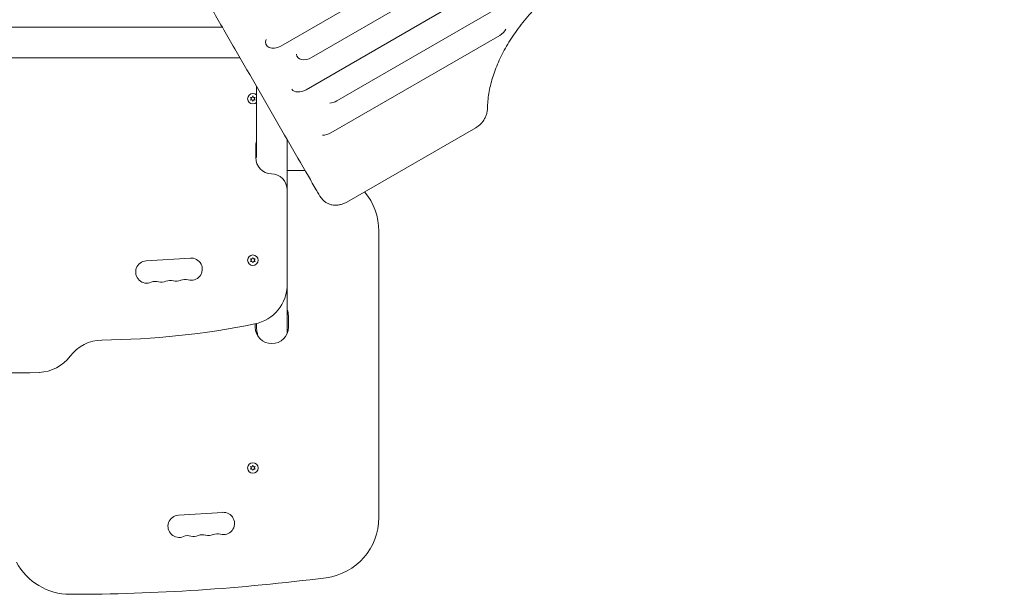
# Model space of a CAD drawing. Units: millimetres. Extents: x -4763 to 4517, y -3409 to 3098.
# Drawn here: x 1655 to 2875, y -1909 to -1197 of the extents above; entities that cross this region are included whole.
import ezdxf

# ---------------------------------------------------------------- set-up
doc = ezdxf.new("R2010")
doc.units = ezdxf.units.MM
doc.header["$LTSCALE"] = 20
doc.layers.add('2d', color=230, linetype='Continuous')

msp = doc.modelspace()

# ---------------------------------------------------------------- linework, layer by layer
at = {"layer": '2d', "lineweight": 0}
for p, q in [((1978.8, -1229.7), (2805.9, -752.2)), ((2017, -1243.8), (2844.1, -766.3)), ((2010.1, -1283.7), (2837.1, -806.2)), ((2048, -1297.5), (2875.1, -820)), ((1906.2, -1206.1), (1439.2, -1206.1)), ((2040.9, -1337.2), (2250, -1216.4)), ((1928.1, -1244.1), (1439.2, -1244.1)), ((1948.7, -1279.7), (1948.7, -1367.9)), ((1943.4, -1293.4), (1944.2, -1291.5)), ((1944.2, -1291.5), (1945.1, -1293.4)), ((1942.5, -1294.9), (1941.3, -1293.2)), ((1941.3, -1293.2), (1943.4, -1293.4)), ((1941.3, -1296.5), (1942.5, -1294.9)), ((1943.4, -1296.4), (1941.3, -1296.5)), ((1944.2, -1298.2), (1943.4, -1296.4)), ((1945.1, -1296.4), (1944.2, -1298.2)), ((1945.1, -1293.4), (1947.1, -1293.2)), ((1947.1, -1296.5), (1945.1, -1296.4)), ((1947.1, -1293.2), (1945.9, -1294.9)), ((1945.9, -1294.9), (1947.1, -1296.5)), ((2220.3, -1330.8), (2060.7, -1422.9)), ((1947.7, -1367.9), (1947.7, -1353.9)), ((1986.7, -1345.5), (1986.7, -1407.8)), ((1986.7, -1383.8), (2008.8, -1383.8)), ((1986.7, -1524.9), (1986.7, -1407.8)), ((2100.3, -1458.8), (2100.3, -1813.8)), ((1811.9, -1495.9), (1866.8, -1492.3)), ((1942.5, -1494.9), (1941.3, -1493.2)), ((1941.3, -1493.2), (1943.4, -1493.4)), ((1941.3, -1496.5), (1942.5, -1494.9)), ((1943.4, -1496.4), (1941.3, -1496.5)), ((1943.4, -1493.4), (1944.2, -1491.5)), ((1944.2, -1498.2), (1943.4, -1496.4)), ((1944.2, -1491.5), (1945.1, -1493.4)), ((1945.1, -1496.4), (1944.2, -1498.2)), ((1945.1, -1493.4), (1947.1, -1493.2)), ((1947.1, -1496.5), (1945.1, -1496.4)), ((1947.1, -1493.2), (1945.9, -1494.9)), ((1945.9, -1494.9), (1947.1, -1496.5)), ((1986.7, -1525), (1986.7, -1585.5)), ((1948.7, -1573.4), (1948.7, -1577.8)), ((1988.2, -1577.8), (1988.2, -1563.8)), ((1947.2, -1573.7), (1947.2, -1577.8)), ((1942.5, -1752.3), (1941.3, -1750.6)), ((1941.3, -1750.6), (1943.4, -1750.8)), ((1941.3, -1753.9), (1942.5, -1752.3)), ((1943.4, -1753.8), (1941.3, -1753.9)), ((1943.4, -1750.8), (1944.2, -1748.9)), ((1944.2, -1755.6), (1943.4, -1753.8)), ((1944.2, -1748.9), (1945.1, -1750.8)), ((1945.1, -1753.8), (1944.2, -1755.6)), ((1945.1, -1750.8), (1947.1, -1750.6)), ((1947.1, -1753.9), (1945.1, -1753.8)), ((1947.1, -1750.6), (1945.9, -1752.3)), ((1945.9, -1752.3), (1947.1, -1753.9)), ((1906.8, -1807.3), (1851.9, -1810.9))]:
    msp.add_line(p, q, dxfattribs=at)
for centre in [(1944.2, -1494.9), (1944.2, -1752.3)]:
    msp.add_circle(centre, 6.5, dxfattribs=at)
for centre, radius, start, end in [((1944.2, -1294.9), 6.5, 46.1882, 313.8118), ((1967.7, -1353.9), 20, 161.806, 180), ((1967.7, -1367.9), 20, 180, 268.5675), ((1966.7, -1407.8), 20, 360, 88.5675), ((2025.3, -1458.8), 75, 360, 40.2405), ((1812.8, -1509.6), 13.8, 93.7429, 293.2141), ((1867.7, -1506), 13.8, 254.2717, 93.7429), ((1823.7, -1534.9), 13.8, 74.2717, 113.2141), ((1831.1, -1508.4), 13.8, 254.2717, 293.2141), ((1842, -1533.7), 13.8, 74.2717, 113.2141), ((1849.4, -1507.2), 13.8, 254.2717, 293.2141), ((1860.3, -1532.5), 13.8, 74.2717, 113.2141), ((1936.7, -1524.9), 50, 281.4929, 360), ((1967.7, -1563.8), 20.5, 360, 22.0549), ((1747.4, -593.9), 1000, 270.5619, 281.4929), ((1967.7, -1577.8), 20.5, 180, 360), ((1757.7, -1643.9), 50, 90.5619, 143.1566), ((1677.7, -1583.9), 50, 272.2044, 323.1566), ((1641.2, -634.6), 1000, 261.3764, 272.2043), ((1852.8, -1824.6), 13.8, 93.7429, 293.2141), ((1907.7, -1821), 13.8, 254.2717, 93.7429), ((2025.3, -1813.8), 75, 277.3641, 360), ((1863.7, -1849.9), 13.8, 74.2717, 113.2141), ((1871.1, -1823.4), 13.8, 254.2717, 293.2141), ((1882, -1848.7), 13.8, 74.2717, 113.2141), ((1889.4, -1822.2), 13.8, 254.2717, 293.2141), ((1900.3, -1847.5), 13.8, 74.2717, 113.2141), ((1717.7, -1833.8), 75, 207.8181, 270.0774), ((1714.4, 591.2), 2500, 270.0774, 277.3641)]:
    msp.add_arc(centre, radius, start, end, dxfattribs=at)
for centre, major_axis, ratio, start_param, end_param in [((2245.1, -1208), (12.9, 7.5), 0.651976, 4.712389, 5.483432), ((1973.8, -1221), (-12.9, -7.5), 0.670577, 5.602892, 7.853982), ((2012, -1235.2), (-12.9, -7.5), 0.665967, 5.98617, 7.853982), ((2005.1, -1275.2), (-12.9, -7.5), 0.66133, 0.043837, 1.570796), ((2043.1, -1289), (-12.9, -7.5), 0.659643, 0.938799, 1.570796), ((2036, -1328.7), (-12.9, -7.5), 0.651976, 0.799753, 1.570796)]:
    msp.add_ellipse(centre, major_axis=major_axis, ratio=ratio, start_param=start_param, end_param=end_param, dxfattribs=at)
for points, knots in [([(2025.8, -1413.2), (2024.7, -1411.4), (2023.7, -1409.5), (2019.4, -1402.1), (2016.2, -1396.5), (2004.3, -1375.9), (1995.6, -1360.8), (1978, -1330.4), (1969.2, -1315.1), (1951.4, -1284.4), (1942.5, -1268.9), (1924.5, -1237.8), (1915.5, -1222.2), (1897.3, -1190.7), (1888.2, -1174.9), (1869.8, -1143.1), (1860.6, -1127.1), (1842, -1094.9), (1832.7, -1078.8), (1821.2, -1058.8), (1819, -1055.2), (1816.9, -1051.5)], [0, 0, 0, 0, 10.000002, 10.000002, 40.000053, 40.000053, 120.759947, 120.759947, 201.522281, 201.522281, 282.286177, 282.286177, 363.048055, 363.048055, 443.81426, 443.81426, 524.572897, 524.572897, 605.327876, 605.327876, 623.651583, 623.651583, 623.651583, 623.651583]), ([(2590.7, -1099.6), (2588.7, -1098.5), (2586.7, -1097.5), (2581.9, -1095.2), (2579, -1094), (2573, -1091.7), (2569.9, -1090.7), (2563.7, -1088.8), (2560.4, -1087.9), (2553.8, -1086.3), (2550.5, -1085.7), (2543.6, -1084.5), (2540.1, -1084), (2532.9, -1083.2), (2529.3, -1082.9), (2521.9, -1082.5), (2518.2, -1082.4), (2510.6, -1082.4), (2506.8, -1082.5), (2499, -1082.9), (2495.1, -1083.2), (2487.1, -1083.9), (2483.2, -1084.4), (2475.1, -1085.6), (2471.1, -1086.3), (2462.9, -1087.9), (2458.8, -1088.7), (2450.6, -1090.7), (2446.5, -1091.8), (2438.3, -1094.1), (2434.2, -1095.4), (2426, -1098.1), (2421.9, -1099.5), (2413.7, -1102.6), (2409.6, -1104.2), (2401.5, -1107.6), (2397.4, -1109.4), (2389.4, -1113.2), (2385.4, -1115.2), (2377.5, -1119.3), (2373.6, -1121.4), (2365.8, -1125.8), (2362, -1128.1), (2354.4, -1132.8), (2350.7, -1135.2), (2343.3, -1140.2), (2339.7, -1142.8), (2332.6, -1148), (2329.1, -1150.7), (2322.3, -1156.2), (2318.9, -1159), (2312.4, -1164.7), (2309.2, -1167.6), (2302.9, -1173.5), (2299.9, -1176.5), (2294, -1182.6), (2291.1, -1185.7), (2285.6, -1191.9), (2282.9, -1195.1), (2277.8, -1201.4), (2275.3, -1204.6), (2270.5, -1211.1), (2268.3, -1214.3), (2263.9, -1220.8), (2261.8, -1224.1), (2257.9, -1230.7), (2256.1, -1233.9), (2252.6, -1240.5), (2251, -1243.8), (2248, -1250.4), (2246.6, -1253.7), (2244, -1260.2), (2242.8, -1263.5), (2240.7, -1270), (2239.8, -1273.2), (2238.2, -1279.6), (2237.5, -1282.8), (2236.3, -1289.1), (2235.9, -1292.2), (2235.2, -1298.6), (2235, -1301.8), (2234.9, -1305)], [0, 0, 0, 0, 10.002358, 10.002358, 23.561916, 23.561916, 37.026842, 37.026842, 50.471887, 50.471887, 63.878023, 63.878023, 77.264096, 77.264096, 90.645795, 90.645795, 103.992249, 103.992249, 117.358832, 117.358832, 130.713811, 130.713811, 144.068424, 144.068424, 157.43737, 157.43737, 170.781117, 170.781117, 184.158581, 184.158581, 197.517523, 197.517523, 210.878787, 210.878787, 224.255948, 224.255948, 237.628523, 237.628523, 251.009469, 251.009469, 264.375356, 264.375356, 277.747857, 277.747857, 291.12758, 291.12758, 304.502744, 304.502744, 317.885381, 317.885381, 331.2469, 331.2469, 344.618557, 344.618557, 357.98811, 357.98811, 371.355274, 371.355274, 384.729468, 384.729468, 398.076599, 398.076599, 411.440205, 411.440205, 424.795061, 424.795061, 438.153249, 438.153249, 451.521266, 451.521266, 464.864981, 464.864981, 478.244095, 478.244095, 491.623016, 491.623016, 505.011294, 505.011294, 518.44915, 518.44915, 532.827268, 532.827268, 532.827268, 532.827268]), ([(2234.9, -1305), (2234.8, -1306.2), (2234.8, -1307.5), (2234.6, -1309.5), (2234.5, -1310.3), (2234.1, -1312.4), (2233.7, -1313.9), (2232.7, -1316.8), (2232.1, -1318.2), (2230.6, -1320.9), (2229.8, -1322.2), (2227.9, -1324.6), (2226.9, -1325.7), (2225.2, -1327.2), (2224.6, -1327.7), (2223.5, -1328.7), (2222.9, -1329.1), (2221.6, -1330), (2220.9, -1330.4), (2220.3, -1330.8)], [0.000006, 0.000006, 0.000006, 0.000006, 4.878482, 4.878482, 7.456593, 7.456593, 12.689124, 12.689124, 17.720304, 17.720304, 22.545542, 22.545542, 27.221166, 27.221166, 29.48766, 29.48766, 31.763481, 31.763481, 34.060907, 34.060907, 34.060907, 34.060907]), ([(2027.9, -1416.5), (2027.9, -1416.6), (2028, -1416.7), (2028.3, -1417.1), (2028.4, -1417.3), (2028.6, -1417.6)], [0.005480081, 0.005480081, 0.005480081, 0.005480081, 0.005906445, 0.005906445, 0.007132513, 0.007132513, 0.007132513, 0.007132513]), ([(2029.5, -1418.6), (2029, -1418), (2028.5, -1417.5), (2028.1, -1416.8), (2028, -1416.7), (2027.9, -1416.5)], [0, 0, 0, 0, 2.619159, 2.619159, 3.376546, 3.376546, 3.376546, 3.376546]), ([(2060.7, -1422.9), (2060.1, -1423.3), (2059.4, -1423.6), (2057.5, -1424.6), (2056.1, -1425.1), (2053.4, -1426), (2052, -1426.3), (2049.2, -1426.7), (2047.7, -1426.8), (2044.9, -1426.7), (2043.5, -1426.6), (2040.8, -1426.1), (2039.5, -1425.7), (2037, -1424.6), (2035.8, -1424), (2033.5, -1422.6), (2032.5, -1421.7), (2030.8, -1420.1), (2030.1, -1419.4), (2029.5, -1418.6)], [0, 0, 0, 0, 2.151077, 2.151077, 6.523545, 6.523545, 10.911378, 10.911378, 15.37208, 15.37208, 19.891575, 19.891575, 24.45992, 24.45992, 29.031013, 29.031013, 33.680746, 33.680746, 37.344714, 37.344714, 37.344714, 37.344714]), ([(1950.9, -1589.5), (1950.3, -1587.9), (1949.8, -1586.2), (1949.2, -1583.6), (1949.1, -1582.6), (1948.8, -1580.6), (1948.8, -1579.5), (1948.7, -1578.4), (1948.7, -1578.3), (1948.7, -1578.1)], [0.00094881, 0.00094881, 0.00094881, 0.00094881, 0.00607716, 0.00607716, 0.00911573, 0.00911573, 0.01215431, 0.01215431, 0.01253853, 0.01253853, 0.01253853, 0.01253853])]:
    msp.add_open_spline(points, degree=3, knots=knots, dxfattribs=at)
msp.add_open_spline([(2027.9, -1416.5), (2027.1, -1415.4), (2026.4, -1414.3), (2025.8, -1413.2)], degree=3, dxfattribs=at)

doc.saveas('drawing.dxf')
